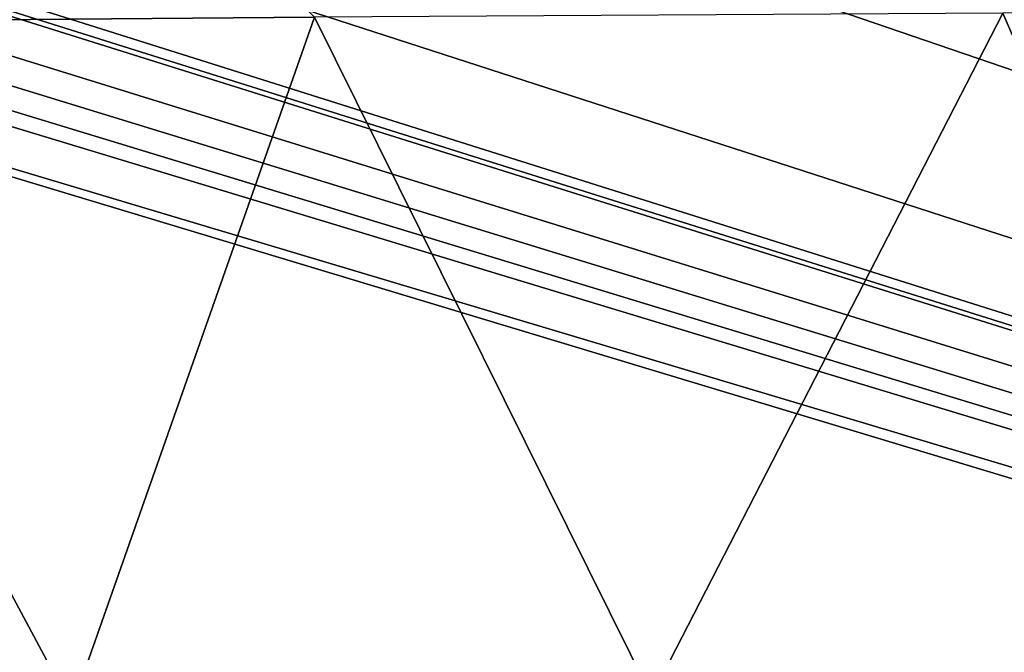
# Model space of a CAD drawing. Extents: x -55 to 55, y -86 to 82.
# Drawn here: x -33 to -25, y -11 to -7 of the extents above; entities that cross this region are included whole.
import ezdxf

# ---------------------------------------------------------------- set-up
doc = ezdxf.new("R2010")
doc.units = 0
doc.header["$MEASUREMENT"] = 0
doc.layers.get('0').update_dxf_attribs({"linetype": 'CONTINUOUS'})

msp = doc.modelspace()

# ---------------------------------------------------------------- linework, layer by layer
for points in [[(-48.285, 0.9694, -58.8744), (-45.7368, 1.0692, -58.8744), (43.5705, -30.453, -58.8744)], [(43.5705, -30.453, -58.8744), (-45.7368, 1.0692, -58.8744), (45.7368, 1.0692, -58.8744)], [(43.5705, -30.453, -58.8744), (-52.2181, 0.5679, -58.8744), (-48.285, 0.9694, -58.8744)], [(43.5705, -30.453, -58.8744), (-53.9455, 0.3067, -58.8744), (-52.2181, 0.5679, -58.8744)], [(-54.0969, 0.2527, -58.8744), (-53.9455, 0.3067, -58.8744), (43.5705, -30.453, -58.8744)], [(-54.1528, 0.2213, -58.8744), (43.5705, -30.453, -58.8744), (-54.5529, -0.0343, -58.8744)], [(-54.0969, 0.2527, -58.8744), (43.5705, -30.453, -58.8744), (-54.1528, 0.2213, -58.8744)], [(43.5705, -30.453, -58.8744), (-54.7503, -0.2585, -58.8744), (-54.5529, -0.0343, -58.8744)], [(-54.8883, -0.4561, -58.8744), (-54.7503, -0.2585, -58.8744), (43.5705, -30.453, -58.8744)], [(-54.8883, -0.4561, -58.8744), (43.5705, -30.453, -58.8744), (-54.9428, -0.5909, -58.8744)], [(-54.9428, -0.5909, -58.8744), (43.5705, -30.453, -58.8744), (-55.0635, -0.9578, -58.8744)], [(-43.1653, -30.6108, -58.8744), (-55.0635, -0.9578, -58.8744), (43.1653, -30.6108, -58.8744)], [(43.1653, -30.6108, -58.8744), (-55.0635, -0.9578, -58.8744), (43.5705, -30.453, -58.8744)], [(-35.3876, -1.5358, 50.5658), (-34.9133, -6.5785, 49.2222), (-30.3727, -6.5429, 50.8838)], [(-30.3727, -6.5429, 50.8838), (-27.8613, -11.6018, 49.3829), (-25.246, -6.5124, 52.1527)], [(-25.246, -6.5124, 52.1527), (-27.8613, -11.6018, 49.3829), (-23.0661, -11.5336, 50.5824)], [(-25.246, -6.5124, 52.1527), (-23.0661, -11.5336, 50.5824), (-13.3779, -6.4696, 53.7432)], [(-34.9133, -6.5785, 49.2222), (-36.0092, -11.7725, 45.7721), (-32.1788, -11.6818, 47.8)], [(-34.9133, -6.5785, 49.2222), (-32.1788, -11.6818, 47.8), (-30.3727, -6.5429, 50.8838)], [(-30.3727, -6.5429, 50.8838), (-32.1788, -11.6818, 47.8), (-27.8613, -11.6018, 49.3829)]]:
    msp.add_3dface(points)

doc.saveas('drawing.dxf')
